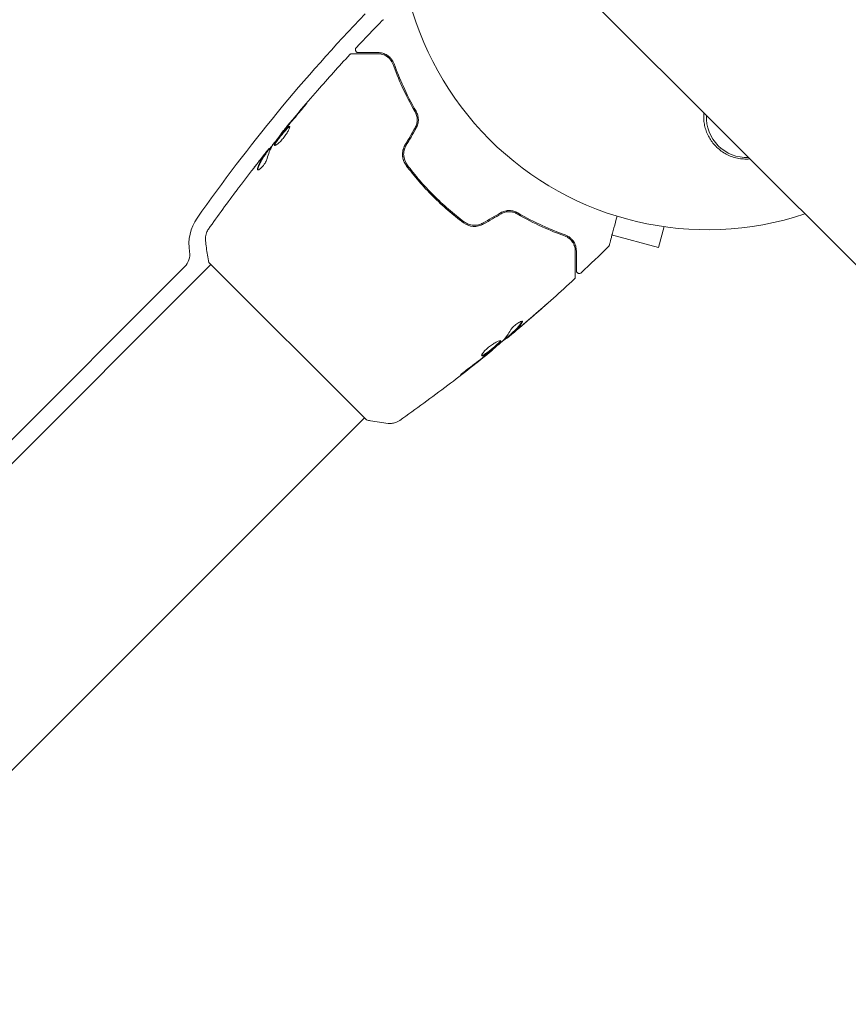
# Model space of a CAD drawing. Units: millimetres. Extents: x -3620 to 3893, y -4604 to 4289.
# Drawn here: x -120 to 25, y -1272 to -1099 of the extents above; entities that cross this region are included whole.
import ezdxf

# ---------------------------------------------------------------- set-up
doc = ezdxf.new("R2010")
doc.units = ezdxf.units.MM
doc.header["$LTSCALE"] = 20
doc.layers.add('2d', color=230, linetype='Continuous')

msp = doc.modelspace()

# ---------------------------------------------------------------- linework, layer by layer
at = {"layer": '2d', "lineweight": 0}
for p, q in [((-446.79, -669.36), (653.75, -1769.9)), ((-74.67, -1119.24), (-74.72, -1119.19)), ((-77.35, -1122.67), (-77.42, -1122.6)), ((-76.72, -1121.83), (-76.78, -1121.77)), ((-16.81, -1136.92), (-8.58, -1139.13)), ((-7.6, -1135.46), (-8.58, -1139.13)), ((-185.72, -1240.85), (-86.97, -1142.1)), ((-87.33, -1141.75), (-59.75, -1169.33)), ((-126.81, -1177.7), (-91.56, -1142.45)), ((-35.22, -1154.96), (-35.15, -1155.03)), ((-34.44, -1154.27), (-34.37, -1154.34)), ((-37.73, -1157.07), (-37.68, -1157.12)), ((-160.06, -1268.93), (-60.1, -1168.97))]:
    msp.add_line(p, q, dxfattribs=at)
for centre, radius, start, end in [((0, -1082), 54, 161.5656, 288.4344), ((158.7, -1307.93), 303, 136.1843, 144.9587), ((6.83, -1116.33), 7, 177.2331, 272.7669), ((-82.83, -1138.55), 8, 144.9587, 189.3265), ((-93.69, -1140.33), 3, 315, 9.3265)]:
    msp.add_arc(centre, radius, start, end, dxfattribs=at)
for centre, major_axis, ratio, start_param, end_param in [((-2553.3, -4185.99), (0.06, 4416.68), 0.93983, -0.945277, -0.635189), ((-2554.36, -4185.99), (0.06, 4366.68), 0.93983, -0.945277, -0.635189), ((-2553.85, -4185.99), (0.06, 4366.68), 0.93983, -0.945277, -0.635189), ((-2553.81, -4185.99), (0.06, 4366.68), 0.93983, -0.945277, -0.635189), ((-2553.3, -4185.99), (0.06, 4366.68), 0.93983, -0.945277, -0.635189), ((2880.25, 753.69), (3863.51, -0.04), 0.848771, -2.595522, -2.217773)]:
    msp.add_ellipse(centre, major_axis=major_axis, ratio=ratio, start_param=start_param, end_param=end_param, dxfattribs=at)
at = {"layer": '2d', "lineweight": 0, "extrusion": (0, 0, -1)}
for centre in [(2880.25, 754.49), (2880.25, 753.64), (2880.25, 752.85)]:
    msp.add_ellipse(centre, major_axis=(-3863.51, 0.04), ratio=0.848771, start_param=-0.923819, end_param=-0.546071, dxfattribs=at)
at = {"layer": '2d', "lineweight": 0}
for points in [[(-61.53, -1104.11), (-60.02, -1102.5), (-58.49, -1100.91), (-56.95, -1099.33)], [(-56.95, -1099.33), (-56.95, -1099.33), (-56.95, -1099.33), (-56.95, -1099.33)], [(-62.65, -1105.32), (-62.65, -1105.32), (-62.65, -1105.32), (-62.65, -1105.32)], [(-57.71, -1105.16), (-57.37, -1105.16), (-56.97, -1105.21), (-56.56, -1105.4)], [(-57.6, -1105.16), (-57.29, -1105.17), (-56.93, -1105.23), (-56.56, -1105.4)], [(-56.27, -1105.55), (-56.08, -1105.67), (-55.88, -1105.82), (-55.69, -1106.01)], [(-56.09, -1105.67), (-55.97, -1105.75), (-55.85, -1105.85), (-55.74, -1105.97)], [(-55.65, -1106.05), (-55.59, -1106.12), (-55.53, -1106.19), (-55.47, -1106.27)], [(-70.71, -1114.44), (-71.6, -1115.47), (-72.48, -1116.5), (-73.35, -1117.55)], [(-73.56, -1117.88), (-72.83, -1117), (-72.1, -1116.14), (-71.35, -1115.28)], [(-73.35, -1117.55), (-73.58, -1117.83), (-73.8, -1118.09), (-74.01, -1118.34)], [(-73.75, -1118.09), (-73.68, -1118.02), (-73.62, -1117.95), (-73.56, -1117.88)], [(-74.72, -1119.19), (-74.72, -1119.19), (-74.72, -1119.19), (-74.72, -1119.19)], [(-74.02, -1118.43), (-73.94, -1118.33), (-73.84, -1118.2), (-73.75, -1118.09)], [(-51.21, -1118.13), (-51.8, -1119.16), (-52.39, -1120.18), (-52.99, -1121.2)], [(-52.81, -1121.3), (-52.22, -1120.28), (-51.63, -1119.26), (-51.04, -1118.23)], [(-77.12, -1123.54), (-76.92, -1122.71), (-76.63, -1121.95), (-76.23, -1121.28)], [(-76.23, -1121.28), (-76.22, -1121.25), (-76.18, -1121.2), (-76.14, -1121.14)], [(-53.01, -1121.24), (-53.14, -1121.49), (-53.25, -1121.75), (-53.32, -1122.02)], [(-77.79, -1123.02), (-78.05, -1123.35), (-78.31, -1123.68), (-78.56, -1124.01)], [(-76.78, -1121.77), (-76.78, -1121.76), (-76.82, -1121.8), (-76.89, -1121.89)], [(-76.78, -1121.77), (-76.78, -1121.77), (-76.78, -1121.77), (-76.79, -1121.78)], [(-53.34, -1122.13), (-53.4, -1122.4), (-53.42, -1122.68), (-53.41, -1122.95)], [(-81.64, -1128.01), (-80.69, -1126.75), (-79.72, -1125.49), (-78.75, -1124.25)], [(-78.56, -1124.01), (-79, -1124.57), (-79.44, -1125.13), (-79.87, -1125.7)], [(-53.39, -1123.19), (-53.39, -1123.2), (-53.39, -1123.21), (-53.39, -1123.22)], [(-53.27, -1123.74), (-53.26, -1123.77), (-53.25, -1123.81), (-53.24, -1123.84)], [(-52.62, -1124.6), (-52.68, -1124.52), (-52.73, -1124.43), (-52.79, -1124.35)], [(-78.75, -1125.52), (-78.76, -1125.47), (-78.75, -1125.42), (-78.73, -1125.34)], [(-87.4, -1135.89), (-85.74, -1133.54), (-84.05, -1131.22), (-82.33, -1128.92)], [(-36.23, -1133.04), (-37.26, -1133.63), (-38.28, -1134.22), (-39.3, -1134.81)], [(-39.2, -1134.99), (-38.18, -1134.39), (-37.16, -1133.8), (-36.13, -1133.21)], [(-42.1, -1135.14), (-41.89, -1135.23), (-41.66, -1135.3), (-41.43, -1135.35)], [(-24.3, -1137.45), (-24.24, -1137.49), (-24.18, -1137.54), (-24.12, -1137.59)], [(-24.12, -1137.6), (-24.08, -1137.63), (-24.03, -1137.67), (-23.99, -1137.71)], [(-23.89, -1137.82), (-23.74, -1137.98), (-23.62, -1138.15), (-23.53, -1138.32)], [(-23.67, -1138.09), (-23.63, -1138.15), (-23.59, -1138.21), (-23.55, -1138.27)], [(-23.38, -1138.62), (-23.33, -1138.74), (-23.29, -1138.85), (-23.26, -1138.96)], [(-17.33, -1138.95), (-18.91, -1140.49), (-20.5, -1142.02), (-22.11, -1143.53)], [(-17.33, -1138.95), (-17.33, -1138.95), (-17.33, -1138.95), (-17.33, -1138.95)], [(-17.2, -1138.72), (-17.2, -1138.72), (-17.2, -1138.72), (-17.2, -1138.72)], [(-23.32, -1144.65), (-23.32, -1144.65), (-23.32, -1144.65), (-23.32, -1144.65)], [(-23.32, -1144.65), (-23.32, -1144.65), (-23.32, -1144.65), (-23.32, -1144.65)], [(-29.54, -1150.25), (-30.67, -1151.24), (-31.81, -1152.22), (-32.96, -1153.19)], [(-32.73, -1152.99), (-31.54, -1151.97), (-30.34, -1150.94), (-29.16, -1149.91)], [(-32.39, -1152.04), (-32.36, -1152.07), (-32.38, -1152.13), (-32.43, -1152.22)], [(-32.39, -1152.04), (-32.36, -1152.07), (-32.38, -1152.13), (-32.43, -1152.22)], [(-35.79, -1155.42), (-35.27, -1154.88), (-34.84, -1154.26), (-34.48, -1153.58)], [(-34.44, -1154.27), (-34.44, -1154.26), (-34.4, -1154.23), (-34.33, -1154.16)], [(-34.37, -1154.2), (-34.36, -1154.19), (-34.34, -1154.18), (-34.33, -1154.16)], [(-32.96, -1153.19), (-33.27, -1153.46), (-33.59, -1153.73), (-33.91, -1154)], [(-33.4, -1153.44), (-33.4, -1153.44), (-33.4, -1153.43), (-33.39, -1153.43)], [(-33.3, -1153.33), (-33.3, -1153.33), (-33.3, -1153.33), (-33.3, -1153.33)], [(-34.41, -1154.29), (-34.98, -1154.77), (-35.55, -1155.24), (-36.12, -1155.71)], [(-35.91, -1155.53), (-35.86, -1155.48), (-35.81, -1155.44), (-35.79, -1155.42)], [(-35.02, -1154.92), (-35.1, -1154.99), (-35.15, -1155.03), (-35.15, -1155.03)], [(-35.02, -1154.92), (-35.1, -1154.99), (-35.15, -1155.03), (-35.15, -1155.03)], [(-37.68, -1157.12), (-37.68, -1157.12), (-37.68, -1157.12), (-37.68, -1157.12)], [(-39.36, -1158.46), (-40.43, -1159.31), (-41.5, -1160.15), (-42.58, -1160.98)], [(-38.56, -1157.82), (-38.81, -1158.02), (-39.08, -1158.23), (-39.36, -1158.46)], [(-39.09, -1158.18), (-39.02, -1158.13), (-38.95, -1158.07), (-38.87, -1158.01)], [(-38.87, -1158.01), (-38.76, -1157.92), (-38.64, -1157.82), (-38.53, -1157.73)], [(-55.95, -1169.93), (-55.95, -1169.93), (-55.95, -1169.93), (-55.95, -1169.93)]]:
    msp.add_open_spline(points, degree=3, dxfattribs=at)
for points, knots in [([(-56.95, -1099.33), (-56.91, -1099.29), (-56.87, -1099.26), (-56.79, -1099.22), (-56.77, -1099.21), (-56.74, -1099.2), (-56.73, -1099.2), (-56.72, -1099.2), (-56.72, -1099.2), (-56.72, -1099.2), (-56.72, -1099.2), (-56.72, -1099.2), (-56.72, -1099.2), (-56.72, -1099.2)], [0, 0, 0, 0, 0.1620367, 0.1620367, 0.2425207, 0.2425207, 0.2628468, 0.2628468, 0.264752, 0.264752, 0.2657518, 0.2657518, 0.2662518, 0.2662518, 0.2662518, 0.2662518]), ([(-61.17, -1104.96), (-61.19, -1104.96), (-61.21, -1104.96), (-61.25, -1104.95), (-61.27, -1104.95), (-61.33, -1104.93), (-61.37, -1104.92), (-61.44, -1104.88), (-61.47, -1104.85), (-61.54, -1104.8), (-61.56, -1104.76), (-61.61, -1104.69), (-61.63, -1104.65), (-61.65, -1104.58), (-61.66, -1104.53), (-61.67, -1104.45), (-61.67, -1104.41), (-61.65, -1104.32), (-61.64, -1104.28), (-61.6, -1104.2), (-61.57, -1104.15), (-61.53, -1104.11)], [0, 0, 0, 0, 0.059741, 0.059741, 0.118636, 0.118636, 0.2446, 0.2446, 0.370565, 0.370565, 0.496529, 0.496529, 0.622493, 0.622493, 0.748457, 0.748457, 0.874421, 0.874421, 1.000385, 1.000385, 1.158548, 1.158548, 1.158548, 1.158548]), ([(-74.72, -1119.19), (-72.63, -1116.63), (-70.49, -1114.1), (-66.45, -1109.48), (-64.57, -1107.39), (-62.65, -1105.32)], [0, 0, 0, 0, 10.001335, 10.001335, 18.519664, 18.519664, 18.519664, 18.519664]), ([(-62.65, -1105.32), (-62.61, -1105.28), (-62.57, -1105.24), (-62.48, -1105.19), (-62.42, -1105.17), (-62.34, -1105.16), (-62.31, -1105.16), (-62.28, -1105.16)], [0, 0, 0, 0, 0.1620246, 0.1620246, 0.3245698, 0.3245698, 0.4103895, 0.4103895, 0.4103895, 0.4103895]), ([(-62.28, -1105.16), (-62.28, -1105.16), (-62.28, -1105.16), (-62.26, -1105.16), (-62.25, -1105.16), (-62.23, -1105.16), (-62.22, -1105.16), (-62.21, -1105.16), (-62.21, -1105.16), (-62.19, -1105.16), (-62.15, -1105.16), (-61.99, -1105.16), (-61.81, -1105.16), (-61.43, -1105.16), (-61.29, -1105.16), (-60.97, -1105.16), (-60.79, -1105.16), (-59.85, -1105.16), (-58.87, -1105.16), (-57.71, -1105.16)], [0.02464336, 0.02464336, 0.02464336, 0.02464336, 0.03015026, 0.03015026, 0.03316528, 0.03316528, 0.03391904, 0.03391904, 0.0346728, 0.0346728, 0.03618031, 0.03618031, 0.03919533, 0.03919533, 0.04070285, 0.04070285, 0.04221036, 0.04221036, 0.04824041, 0.04824041, 0.04824041, 0.04824041]), ([(-57.71, -1104.96), (-58.19, -1104.96), (-58.63, -1104.96), (-59.22, -1104.96), (-59.4, -1104.96), (-59.75, -1104.96), (-59.91, -1104.96), (-60.63, -1104.96), (-60.99, -1104.96), (-61.09, -1104.96), (-61.09, -1104.96), (-61.1, -1104.96), (-61.1, -1104.96), (-61.12, -1104.96), (-61.12, -1104.96), (-61.14, -1104.96), (-61.15, -1104.96), (-61.16, -1104.96), (-61.17, -1104.96), (-61.17, -1104.96)], [0, 0, 0, 0, 0.00280724, 0.00280724, 0.00421086, 0.00421086, 0.00561448, 0.00561448, 0.01122897, 0.01122897, 0.01193078, 0.01193078, 0.01263259, 0.01263259, 0.01403621, 0.01403621, 0.01684345, 0.01684345, 0.02211228, 0.02211228, 0.02211228, 0.02211228]), ([(-54.88, -1106.95), (-55.01, -1106.57), (-55.2, -1106.27), (-55.52, -1105.9), (-55.63, -1105.78), (-55.86, -1105.58), (-55.99, -1105.49), (-56.36, -1105.26), (-56.62, -1105.15), (-57.15, -1105), (-57.42, -1104.96), (-57.71, -1104.96)], [0, 0, 0, 0, 0.001851544, 0.001851544, 0.002777316, 0.002777316, 0.003703088, 0.003703088, 0.005554632, 0.005554632, 0.007406175, 0.007406175, 0.007406175, 0.007406175]), ([(-57.71, -1105.16), (-57.42, -1105.16), (-57.14, -1105.2), (-56.62, -1105.36), (-56.38, -1105.48), (-56.03, -1105.71), (-55.92, -1105.79), (-55.71, -1105.99), (-55.61, -1106.09), (-55.34, -1106.44), (-55.18, -1106.7), (-55.07, -1107.02)], [0, 0, 0, 0, 0.001345717, 0.001345717, 0.002691433, 0.002691433, 0.003364292, 0.003364292, 0.00403715, 0.00403715, 0.005382867, 0.005382867, 0.005382867, 0.005382867]), ([(-54.88, -1106.95), (-55.01, -1106.57), (-55.2, -1106.27), (-55.52, -1105.9), (-55.63, -1105.78), (-55.86, -1105.58), (-55.99, -1105.49), (-56.26, -1105.32), (-56.41, -1105.25), (-56.56, -1105.18)], [0, 0, 0, 0, 0.001851544, 0.001851544, 0.002777316, 0.002777316, 0.003703088, 0.003703088, 0.004807178, 0.004807178, 0.004807178, 0.004807178]), ([(-55.07, -1107.02), (-54.63, -1108.26), (-54.1, -1109.58), (-52.84, -1112.36), (-52.1, -1113.82), (-51.22, -1115.33)], [0, 0, 0, 0, 0.00577336, 0.00577336, 0.01154671, 0.01154671, 0.01154671, 0.01154671]), ([(-51.05, -1115.23), (-51.91, -1113.74), (-52.64, -1112.31), (-53.9, -1109.54), (-54.43, -1108.21), (-54.88, -1106.95)], [0, 0, 0, 0, 0.00561537, 0.00561537, 0.01123074, 0.01123074, 0.01123074, 0.01123074]), ([(-71.35, -1115.28), (-71.24, -1115.15), (-71.13, -1115.01), (-70.95, -1114.81), (-70.9, -1114.74), (-70.79, -1114.6), (-70.73, -1114.54), (-70.57, -1114.35), (-70.48, -1114.23), (-70.32, -1114.03), (-70.25, -1113.95), (-70.17, -1113.84), (-70.15, -1113.81), (-70.15, -1113.81), (-70.16, -1113.82), (-70.18, -1113.84), (-70.2, -1113.86), (-70.32, -1113.99), (-70.5, -1114.19), (-70.71, -1114.44)], [0, 0, 0, 0, 0.000535625, 0.000535625, 0.000803438, 0.000803438, 0.001071251, 0.001071251, 0.001606876, 0.001606876, 0.002142502, 0.002142502, 0.002678127, 0.002678127, 0.00294594, 0.00294594, 0.003213752, 0.003213752, 0.004285003, 0.004285003, 0.004285003, 0.004285003]), ([(-70.16, -1113.82), (-70.16, -1113.82), (-70.17, -1113.82), (-70.18, -1113.84), (-70.2, -1113.86), (-70.32, -1113.99), (-70.5, -1114.19), (-70.71, -1114.44)], [0.002839912, 0.002839912, 0.002839912, 0.002839912, 0.00294594, 0.00294594, 0.003213752, 0.003213752, 0.004285003, 0.004285003, 0.004285003, 0.004285003]), ([(-51.21, -1118.13), (-51.09, -1117.92), (-50.99, -1117.69), (-50.87, -1117.2), (-50.84, -1116.95), (-50.84, -1116.44), (-50.88, -1116.2), (-51.01, -1115.74), (-51.1, -1115.52), (-51.22, -1115.33)], [0, 0, 0, 0, 0.000754737, 0.000754737, 0.001509473, 0.001509473, 0.00226421, 0.00226421, 0.003018947, 0.003018947, 0.003018947, 0.003018947]), ([(-51.22, -1115.33), (-51.1, -1115.53), (-51.01, -1115.75), (-50.91, -1116.1), (-50.89, -1116.21), (-50.85, -1116.45), (-50.84, -1116.58), (-50.84, -1116.95), (-50.87, -1117.19), (-50.99, -1117.68), (-51.09, -1117.91), (-51.21, -1118.13)], [0, 0, 0, 0, 0.000760497, 0.000760497, 0.001140745, 0.001140745, 0.001520994, 0.001520994, 0.002281491, 0.002281491, 0.003041988, 0.003041988, 0.003041988, 0.003041988]), ([(-51.04, -1118.23), (-50.9, -1117.99), (-50.8, -1117.73), (-50.7, -1117.34), (-50.67, -1117.2), (-50.64, -1116.93), (-50.64, -1116.8), (-50.64, -1116.54), (-50.65, -1116.41), (-50.69, -1116.15), (-50.72, -1116.02), (-50.83, -1115.66), (-50.92, -1115.43), (-51.05, -1115.23)], [0, 0, 0, 0, 0.000837423, 0.000837423, 0.001256134, 0.001256134, 0.001674846, 0.001674846, 0.002093557, 0.002093557, 0.002512269, 0.002512269, 0.003349692, 0.003349692, 0.003349692, 0.003349692]), ([(7.44, -1123.59), (7.24, -1123.61), (7.03, -1123.62), (6.83, -1123.62), (6.47, -1123.62), (6.12, -1123.6), (5.43, -1123.5), (5.08, -1123.43), (4.07, -1123.14), (3.44, -1122.86), (2.27, -1122.13), (1.75, -1121.7), (1.07, -1120.95), (0.86, -1120.69), (0.48, -1120.15), (0.32, -1119.87), (0.02, -1119.28), (-0.12, -1118.98), (-0.34, -1118.36), (-0.43, -1118.05), (-0.56, -1117.42), (-0.61, -1117.1), (-0.66, -1116.45), (-0.67, -1116.12), (-0.65, -1115.7), (-0.64, -1115.61), (-0.64, -1115.52)], [0.01923546, 0.01923546, 0.01923546, 0.01923546, 0.01984361, 0.01984361, 0.01984361, 0.02090357, 0.02090357, 0.02196353, 0.02196353, 0.02408345, 0.02408345, 0.02620337, 0.02620337, 0.02726333, 0.02726333, 0.02832329, 0.02832329, 0.02938325, 0.02938325, 0.03044321, 0.03044321, 0.03150317, 0.03150317, 0.03256313, 0.03256313, 0.03286311, 0.03286311, 0.03286311, 0.03286311]), ([(-73.2, -1117.9), (-73.21, -1117.89), (-73.23, -1117.89), (-73.29, -1117.9), (-73.33, -1117.92), (-73.46, -1118.01), (-73.58, -1118.12), (-73.79, -1118.32), (-73.86, -1118.4), (-74.02, -1118.57), (-74.1, -1118.67), (-74.27, -1118.86), (-74.35, -1118.96), (-74.53, -1119.17), (-74.62, -1119.28), (-74.79, -1119.49), (-74.88, -1119.6), (-75.04, -1119.81), (-75.12, -1119.92), (-75.28, -1120.13), (-75.35, -1120.22), (-75.48, -1120.41), (-75.54, -1120.5), (-75.7, -1120.75), (-75.78, -1120.89), (-75.86, -1121.11), (-75.86, -1121.18), (-75.83, -1121.21)], [0.006652238, 0.006652238, 0.006652238, 0.006652238, 0.007065568, 0.007065568, 0.007478898, 0.007478898, 0.008305558, 0.008305558, 0.008718887, 0.008718887, 0.009132217, 0.009132217, 0.009545547, 0.009545547, 0.009958877, 0.009958877, 0.010372206, 0.010372206, 0.010785536, 0.010785536, 0.011198866, 0.011198866, 0.011612196, 0.011612196, 0.012438855, 0.012438855, 0.013265515, 0.013265515, 0.013265515, 0.013265515]), ([(-75.83, -1121.21), (-75.82, -1121.23), (-75.79, -1121.23), (-75.72, -1121.23), (-75.68, -1121.21), (-75.58, -1121.16), (-75.52, -1121.13), (-75.39, -1121.04), (-75.32, -1120.99), (-75.16, -1120.87), (-75.08, -1120.79), (-74.91, -1120.63), (-74.82, -1120.55), (-74.65, -1120.36), (-74.56, -1120.26), (-74.38, -1120.05), (-74.29, -1119.95), (-74.12, -1119.73), (-74.03, -1119.61), (-73.88, -1119.39), (-73.8, -1119.28), (-73.59, -1118.96), (-73.48, -1118.75), (-73.34, -1118.48), (-73.3, -1118.4), (-73.24, -1118.25), (-73.22, -1118.18), (-73.18, -1118.07), (-73.18, -1118.02), (-73.17, -1117.95), (-73.18, -1117.92), (-73.2, -1117.9)], [0, 0, 0, 0, 0.000415765, 0.000415765, 0.00083153, 0.00083153, 0.001247295, 0.001247295, 0.00166306, 0.00166306, 0.002078825, 0.002078825, 0.002494589, 0.002494589, 0.002910354, 0.002910354, 0.003326119, 0.003326119, 0.003741884, 0.003741884, 0.004157649, 0.004157649, 0.004989179, 0.004989179, 0.005404944, 0.005404944, 0.005820709, 0.005820709, 0.006236474, 0.006236474, 0.006652238, 0.006652238, 0.006652238, 0.006652238]), ([(-75.78, -1121.23), (-75.78, -1121.22), (-75.78, -1121.21), (-75.78, -1121.17), (-75.77, -1121.13), (-75.73, -1121.02), (-75.7, -1120.96), (-75.62, -1120.82), (-75.58, -1120.74), (-75.47, -1120.58), (-75.41, -1120.49), (-75.28, -1120.3), (-75.21, -1120.2), (-74.98, -1119.89), (-74.81, -1119.67), (-74.55, -1119.35), (-74.46, -1119.24), (-74.28, -1119.03), (-74.2, -1118.93), (-74.03, -1118.74), (-73.95, -1118.65), (-73.79, -1118.48), (-73.72, -1118.4), (-73.51, -1118.19), (-73.39, -1118.08), (-73.26, -1117.99), (-73.22, -1117.97), (-73.19, -1117.96), (-73.18, -1117.96), (-73.18, -1117.96)], [0.00030701, 0.00030701, 0.00030701, 0.00030701, 0.000413434, 0.000413434, 0.000826868, 0.000826868, 0.001240303, 0.001240303, 0.001653737, 0.001653737, 0.002067171, 0.002067171, 0.002480605, 0.002480605, 0.003307474, 0.003307474, 0.003720908, 0.003720908, 0.004134342, 0.004134342, 0.004547777, 0.004547777, 0.004961211, 0.004961211, 0.005788079, 0.005788079, 0.006201514, 0.006201514, 0.006283371, 0.006283371, 0.006283371, 0.006283371]), ([(-73.35, -1118.05), (-73.33, -1118.04), (-73.32, -1118.03), (-73.26, -1117.99), (-73.22, -1117.97), (-73.19, -1117.96), (-73.18, -1117.96), (-73.18, -1117.96)], [0.0056577166, 0.0056577166, 0.0056577166, 0.0056577166, 0.0057880793, 0.0057880793, 0.0062015135, 0.0062015135, 0.0062833712, 0.0062833712, 0.0062833712, 0.0062833712]), ([(-76.14, -1121.14), (-75.8, -1120.68), (-75.45, -1120.23), (-74.74, -1119.32), (-74.38, -1118.88), (-74.02, -1118.43)], [0, 0, 0, 0, 0.001910154, 0.001910154, 0.003820307, 0.003820307, 0.003820307, 0.003820307]), ([(-74.01, -1118.34), (-74.12, -1118.47), (-74.22, -1118.59), (-74.39, -1118.8), (-74.47, -1118.89), (-74.59, -1119.04), (-74.64, -1119.1), (-74.7, -1119.17), (-74.72, -1119.19), (-74.72, -1119.19)], [0, 0, 0, 0, 0.000630096, 0.000630096, 0.001260193, 0.001260193, 0.001890289, 0.001890289, 0.002520386, 0.002520386, 0.002520386, 0.002520386]), ([(-77.37, -1122.65), (-76.97, -1122.14), (-76.57, -1121.64), (-76.03, -1120.97), (-75.89, -1120.8), (-75.75, -1120.63)], [8.06827, 8.06827, 8.06827, 8.06827, 10.001335, 10.001335, 10.671994, 10.671994, 10.671994, 10.671994]), ([(-52.99, -1121.2), (-53.15, -1121.48), (-53.26, -1121.78), (-53.4, -1122.39), (-53.43, -1122.71), (-53.4, -1123.18), (-53.37, -1123.33), (-53.31, -1123.63), (-53.27, -1123.78), (-53.11, -1124.21), (-52.96, -1124.47), (-52.78, -1124.72)], [0, 0, 0, 0, 0.000962618, 0.000962618, 0.001925236, 0.001925236, 0.002406545, 0.002406545, 0.002887854, 0.002887854, 0.003850472, 0.003850472, 0.003850472, 0.003850472]), ([(-52.62, -1124.6), (-52.96, -1124.13), (-53.17, -1123.57), (-53.23, -1122.7), (-53.2, -1122.41), (-53.07, -1121.83), (-52.96, -1121.56), (-52.81, -1121.3)], [0, 0, 0, 0, 0.001770151, 0.001770151, 0.002655226, 0.002655226, 0.003540301, 0.003540301, 0.003540301, 0.003540301]), ([(-77.5, -1122.73), (-77.64, -1122.91), (-77.78, -1123.1), (-78.03, -1123.49), (-78.15, -1123.69), (-78.48, -1124.33), (-78.66, -1124.78), (-78.8, -1125.27)], [0, 0, 0, 0, 0.001485171, 0.001485171, 0.002970341, 0.002970341, 0.005940682, 0.005940682, 0.005940682, 0.005940682]), ([(-78.75, -1124.25), (-78.54, -1123.98), (-78.34, -1123.73), (-77.96, -1123.26), (-77.79, -1123.05), (-77.65, -1122.87)], [0, 0, 0, 0, 0.001015532, 0.001015532, 0.002031065, 0.002031065, 0.002031065, 0.002031065]), ([(-78.73, -1125.34), (-78.59, -1124.85), (-78.41, -1124.4), (-78.08, -1123.76), (-77.96, -1123.56), (-77.71, -1123.17), (-77.57, -1122.99), (-77.43, -1122.8)], [0, 0, 0, 0, 0.002970524, 0.002970524, 0.004455786, 0.004455786, 0.005941048, 0.005941048, 0.005941048, 0.005941048]), ([(-76.89, -1121.89), (-76.91, -1121.92), (-76.95, -1121.97), (-77.06, -1122.11), (-77.13, -1122.19), (-77.38, -1122.5), (-77.58, -1122.75), (-77.79, -1123.02)], [0, 0, 0, 0, 0.000502775, 0.000502775, 0.001005549, 0.001005549, 0.002011098, 0.002011098, 0.002011098, 0.002011098]), ([(-77.65, -1122.87), (-77.59, -1122.79), (-77.54, -1122.74), (-77.46, -1122.65), (-77.44, -1122.62), (-77.4, -1122.58), (-77.43, -1122.62), (-77.5, -1122.73)], [0, 0, 0, 0, 0.000405419, 0.000405419, 0.000810838, 0.000810838, 0.001621676, 0.001621676, 0.001621676, 0.001621676]), ([(-77.43, -1122.8), (-77.39, -1122.75), (-77.37, -1122.71), (-77.35, -1122.68), (-77.34, -1122.67), (-77.35, -1122.67)], [0, 0, 0, 0, 0.0004054221, 0.0004054221, 0.0006379335, 0.0006379335, 0.0006379335, 0.0006379335]), ([(-78.8, -1125.49), (-78.77, -1125.52), (-78.73, -1125.53), (-78.62, -1125.5), (-78.55, -1125.47), (-78.39, -1125.36), (-78.3, -1125.29), (-78.11, -1125.11), (-78.01, -1125.01), (-77.82, -1124.79), (-77.72, -1124.66), (-77.54, -1124.41), (-77.46, -1124.29), (-77.32, -1124.04), (-77.26, -1123.93), (-77.17, -1123.72), (-77.14, -1123.62), (-77.12, -1123.54)], [0.000672322, 0.000672322, 0.000672322, 0.000672322, 0.001130161, 0.001130161, 0.001588, 0.001588, 0.002045839, 0.002045839, 0.002503678, 0.002503678, 0.002961518, 0.002961518, 0.003419357, 0.003419357, 0.003877196, 0.003877196, 0.004335035, 0.004335035, 0.004335035, 0.004335035]), ([(-78.73, -1125.34), (-78.59, -1124.85), (-78.41, -1124.4), (-78.09, -1123.78), (-77.98, -1123.59), (-77.86, -1123.41)], [0, 0, 0, 0, 0.002970524, 0.002970524, 0.004353891, 0.004353891, 0.004353891, 0.004353891]), ([(-52.78, -1124.72), (-52.08, -1125.65), (-51.34, -1126.57), (-50.17, -1127.93), (-49.77, -1128.37), (-48.95, -1129.26), (-48.53, -1129.69), (-47.24, -1130.98), (-46.37, -1131.79), (-44.57, -1133.34), (-43.65, -1134.08), (-42.72, -1134.78)], [0, 0, 0, 0, 0.0036116, 0.0036116, 0.0054174, 0.0054174, 0.0072232, 0.0072232, 0.01083479, 0.01083479, 0.01444639, 0.01444639, 0.01444639, 0.01444639]), ([(-42.6, -1134.62), (-43.53, -1133.92), (-44.45, -1133.18), (-45.8, -1132.02), (-46.24, -1131.62), (-47.12, -1130.8), (-47.56, -1130.38), (-48.83, -1129.11), (-49.64, -1128.23), (-51.19, -1126.45), (-51.92, -1125.53), (-52.62, -1124.6)], [0, 0, 0, 0, 0.0035954, 0.0035954, 0.00539309, 0.00539309, 0.00719079, 0.00719079, 0.01078619, 0.01078619, 0.01438158, 0.01438158, 0.01438158, 0.01438158]), ([(-78.8, -1125.27), (-78.82, -1125.32), (-78.83, -1125.37), (-78.82, -1125.45), (-78.81, -1125.48), (-78.8, -1125.49)], [0, 0, 0, 0, 0.0003361609, 0.0003361609, 0.0006723218, 0.0006723218, 0.0006723218, 0.0006723218]), ([(-82.33, -1128.92), (-82.31, -1128.89), (-82.28, -1128.85), (-82.21, -1128.76), (-82.17, -1128.71), (-82.08, -1128.59), (-82.03, -1128.52), (-81.87, -1128.31), (-81.76, -1128.16), (-81.64, -1128.01)], [0.003802953, 0.003802953, 0.003802953, 0.003802953, 0.004028258, 0.004028258, 0.004321052, 0.004321052, 0.004613847, 0.004613847, 0.005199436, 0.005199436, 0.005199436, 0.005199436]), ([(-33.23, -1133.05), (-33.43, -1132.92), (-33.66, -1132.82), (-34.03, -1132.72), (-34.15, -1132.69), (-34.41, -1132.65), (-34.54, -1132.64), (-34.8, -1132.64), (-34.94, -1132.64), (-35.2, -1132.67), (-35.34, -1132.7), (-35.74, -1132.8), (-35.99, -1132.9), (-36.23, -1133.04)], [0, 0, 0, 0, 0.000832155, 0.000832155, 0.001248232, 0.001248232, 0.001664309, 0.001664309, 0.002080386, 0.002080386, 0.002496464, 0.002496464, 0.003328618, 0.003328618, 0.003328618, 0.003328618]), ([(-36.13, -1133.21), (-35.92, -1133.09), (-35.69, -1132.99), (-35.2, -1132.87), (-34.95, -1132.84), (-34.56, -1132.84), (-34.43, -1132.85), (-34.3, -1132.87)], [0, 0, 0, 0, 0.000754737, 0.000754737, 0.001509473, 0.001509473, 0.001915042, 0.001915042, 0.001915042, 0.001915042]), ([(-36.13, -1133.21), (-35.91, -1133.09), (-35.68, -1132.99), (-35.31, -1132.9), (-35.19, -1132.87), (-34.94, -1132.84), (-34.82, -1132.84), (-34.57, -1132.84), (-34.45, -1132.85), (-34.21, -1132.89), (-34.09, -1132.91), (-33.75, -1133.01), (-33.53, -1133.1), (-33.33, -1133.22)], [0, 0, 0, 0, 0.000765347, 0.000765347, 0.00114802, 0.00114802, 0.001530694, 0.001530694, 0.001913367, 0.001913367, 0.00229604, 0.00229604, 0.003061387, 0.003061387, 0.003061387, 0.003061387]), ([(-34.11, -1132.7), (-34.17, -1132.69), (-34.22, -1132.68), (-34.41, -1132.65), (-34.54, -1132.64), (-34.8, -1132.64), (-34.94, -1132.64), (-35.14, -1132.67), (-35.21, -1132.68), (-35.28, -1132.69)], [0.001065069, 0.001065069, 0.001065069, 0.001065069, 0.001248232, 0.001248232, 0.001664309, 0.001664309, 0.002080386, 0.002080386, 0.002299961, 0.002299961, 0.002299961, 0.002299961]), ([(-33.33, -1133.22), (-31.82, -1134.1), (-30.36, -1134.84), (-27.58, -1136.1), (-26.26, -1136.63), (-25.02, -1137.07)], [0, 0, 0, 0, 0.00577336, 0.00577336, 0.01154671, 0.01154671, 0.01154671, 0.01154671]), ([(-24.95, -1136.88), (-26.21, -1136.43), (-27.54, -1135.9), (-30.31, -1134.64), (-31.74, -1133.91), (-33.23, -1133.05)], [0, 0, 0, 0, 0.00561537, 0.00561537, 0.01123074, 0.01123074, 0.01123074, 0.01123074]), ([(-42.72, -1134.78), (-42.23, -1135.14), (-41.64, -1135.37), (-40.71, -1135.43), (-40.39, -1135.4), (-39.77, -1135.26), (-39.48, -1135.15), (-39.2, -1134.99)], [0, 0, 0, 0, 0.001914168, 0.001914168, 0.002871252, 0.002871252, 0.003828336, 0.003828336, 0.003828336, 0.003828336]), ([(-39.3, -1134.81), (-39.56, -1134.96), (-39.84, -1135.07), (-40.26, -1135.17), (-40.41, -1135.19), (-40.7, -1135.22), (-40.85, -1135.22), (-41.14, -1135.2), (-41.28, -1135.18), (-41.56, -1135.12), (-41.71, -1135.08), (-42.11, -1134.93), (-42.36, -1134.79), (-42.6, -1134.62)], [0, 0, 0, 0, 0.000889055, 0.000889055, 0.001333583, 0.001333583, 0.00177811, 0.00177811, 0.002222638, 0.002222638, 0.002667165, 0.002667165, 0.00355622, 0.00355622, 0.00355622, 0.00355622]), ([(-15.83, -1133.63), (-16.03, -1134.36), (-16.21, -1135.04), (-16.46, -1135.99), (-16.54, -1136.29), (-16.7, -1136.86), (-16.77, -1137.12), (-16.95, -1137.81), (-17.05, -1138.17), (-17.14, -1138.51), (-17.16, -1138.59), (-17.18, -1138.65), (-17.18, -1138.66), (-17.18, -1138.67), (-17.18, -1138.67), (-17.19, -1138.69), (-17.19, -1138.7), (-17.19, -1138.72), (-17.2, -1138.72), (-17.2, -1138.72)], [0.00375738, 0.00375738, 0.00375738, 0.00375738, 0.00724257, 0.00724257, 0.00905321, 0.00905321, 0.01086385, 0.01086385, 0.01448514, 0.01448514, 0.01629578, 0.01629578, 0.0172011, 0.0172011, 0.01810642, 0.01810642, 0.02172771, 0.02172771, 0.02826335, 0.02826335, 0.02826335, 0.02826335]), ([(-87.93, -1137.95), (-87.96, -1137.63), (-87.94, -1137.29), (-87.84, -1136.83), (-87.8, -1136.67), (-87.69, -1136.41), (-87.64, -1136.3), (-87.52, -1136.08), (-87.46, -1135.98), (-87.4, -1135.89)], [0, 0, 0, 0, 0.971802, 0.971802, 1.448447, 1.448447, 1.834818, 1.834818, 2.252163, 2.252163, 2.252163, 2.252163]), ([(-22.96, -1139.71), (-22.96, -1139.42), (-23, -1139.15), (-23.15, -1138.61), (-23.26, -1138.36), (-23.49, -1137.99), (-23.58, -1137.87), (-23.78, -1137.63), (-23.9, -1137.52), (-24.27, -1137.2), (-24.57, -1137.01), (-24.95, -1136.88)], [0, 0, 0, 0, 0.001864837, 0.001864837, 0.003729674, 0.003729674, 0.004662092, 0.004662092, 0.00559451, 0.00559451, 0.007459347, 0.007459347, 0.007459347, 0.007459347]), ([(-87.33, -1141.75), (-87.51, -1140.88), (-87.66, -1140.01), (-87.83, -1138.74), (-87.88, -1138.34), (-87.93, -1137.95)], [0, 0, 0, 0, 2.660887, 2.660887, 3.904745, 3.904745, 3.904745, 3.904745]), ([(-25.02, -1137.07), (-24.7, -1137.18), (-24.43, -1137.34), (-23.97, -1137.71), (-23.79, -1137.92), (-23.55, -1138.26), (-23.49, -1138.38), (-23.37, -1138.63), (-23.32, -1138.75), (-23.2, -1139.14), (-23.16, -1139.42), (-23.16, -1139.71)], [0, 0, 0, 0, 0.001348017, 0.001348017, 0.002696033, 0.002696033, 0.003370042, 0.003370042, 0.00404405, 0.00404405, 0.005392066, 0.005392066, 0.005392066, 0.005392066]), ([(-23.16, -1139.71), (-23.16, -1140.88), (-23.16, -1141.86), (-23.16, -1142.8), (-23.16, -1142.98), (-23.16, -1143.3), (-23.16, -1143.44), (-23.16, -1143.82), (-23.16, -1144), (-23.16, -1144.16), (-23.16, -1144.19), (-23.16, -1144.22), (-23.16, -1144.22), (-23.16, -1144.25), (-23.16, -1144.26), (-23.16, -1144.28), (-23.16, -1144.28), (-23.16, -1144.28)], [0, 0, 0, 0, 0.00604989, 0.00604989, 0.00756236, 0.00756236, 0.00907483, 0.00907483, 0.01209978, 0.01209978, 0.01361225, 0.01361225, 0.01512472, 0.01512472, 0.01814967, 0.01814967, 0.02364717, 0.02364717, 0.02364717, 0.02364717]), ([(-22.96, -1143.17), (-22.96, -1143.17), (-22.96, -1143.16), (-22.96, -1143.15), (-22.96, -1143.14), (-22.96, -1143.12), (-22.96, -1143.12), (-22.96, -1143.11), (-22.96, -1143.1), (-22.96, -1143.09), (-22.96, -1143.09), (-22.96, -1143.04), (-22.96, -1142.93), (-22.96, -1142.67), (-22.96, -1142.57), (-22.96, -1142.34), (-22.96, -1142.2), (-22.96, -1141.48), (-22.96, -1140.68), (-22.96, -1139.71)], [0.02275047, 0.02275047, 0.02275047, 0.02275047, 0.02787328, 0.02787328, 0.0306606, 0.0306606, 0.03205427, 0.03205427, 0.0327511, 0.0327511, 0.03344793, 0.03344793, 0.03623526, 0.03623526, 0.03762892, 0.03762892, 0.03902259, 0.03902259, 0.04459724, 0.04459724, 0.04459724, 0.04459724]), ([(-17.2, -1138.72), (-17.2, -1138.72), (-17.2, -1138.72), (-17.2, -1138.72), (-17.2, -1138.72), (-17.2, -1138.73), (-17.2, -1138.73), (-17.2, -1138.73), (-17.2, -1138.73), (-17.2, -1138.75), (-17.21, -1138.76), (-17.22, -1138.78), (-17.22, -1138.8), (-17.26, -1138.87), (-17.29, -1138.91), (-17.33, -1138.95)], [0, 0, 0, 0, 0.0004883, 0.0004883, 0.0024414, 0.0024414, 0.0063477, 0.0063477, 0.0141604, 0.0141604, 0.0454251, 0.0454251, 0.1080431, 0.1080431, 0.2662065, 0.2662065, 0.2662065, 0.2662065]), ([(-22.11, -1143.53), (-22.15, -1143.57), (-22.2, -1143.6), (-22.3, -1143.64), (-22.35, -1143.66), (-22.46, -1143.67), (-22.52, -1143.67), (-22.62, -1143.64), (-22.67, -1143.62), (-22.76, -1143.56), (-22.81, -1143.53), (-22.88, -1143.44), (-22.9, -1143.4), (-22.94, -1143.3), (-22.95, -1143.24), (-22.96, -1143.18), (-22.96, -1143.17), (-22.96, -1143.17)], [0, 0, 0, 0, 0.16195, 0.16195, 0.324498, 0.324498, 0.487024, 0.487024, 0.649551, 0.649551, 0.812077, 0.812077, 0.974604, 0.974604, 1.137131, 1.137131, 1.15657, 1.15657, 1.15657, 1.15657]), ([(-23.32, -1144.65), (-25.75, -1146.9), (-28.21, -1149.11), (-31.89, -1152.29), (-33.07, -1153.3), (-34.26, -1154.3)], [0, 0, 0, 0, 10.001335, 10.001335, 14.690563, 14.690563, 14.690563, 14.690563]), ([(-23.16, -1144.28), (-23.16, -1144.31), (-23.16, -1144.33), (-23.16, -1144.37), (-23.17, -1144.39), (-23.18, -1144.45), (-23.2, -1144.49), (-23.24, -1144.57), (-23.28, -1144.62), (-23.32, -1144.65)], [0, 0, 0, 0, 0.063877, 0.063877, 0.1267226, 0.1267226, 0.2526866, 0.2526866, 0.41085, 0.41085, 0.41085, 0.41085]), ([(-28.11, -1148.98), (-28.1, -1148.98), (-28.11, -1148.99), (-28.15, -1149.03), (-28.18, -1149.05), (-28.29, -1149.15), (-28.4, -1149.25), (-28.6, -1149.43), (-28.68, -1149.5), (-28.84, -1149.63), (-28.92, -1149.71), (-29.09, -1149.86), (-29.18, -1149.94), (-29.36, -1150.09), (-29.45, -1150.17), (-29.54, -1150.25)], [0.002335629, 0.002335629, 0.002335629, 0.002335629, 0.002691247, 0.002691247, 0.003046864, 0.003046864, 0.003758098, 0.003758098, 0.004113716, 0.004113716, 0.004469333, 0.004469333, 0.00482495, 0.00482495, 0.005180567, 0.005180567, 0.005180567, 0.005180567]), ([(-29.16, -1149.91), (-29.01, -1149.78), (-28.88, -1149.66), (-28.62, -1149.43), (-28.5, -1149.33), (-28.31, -1149.16), (-28.23, -1149.1), (-28.16, -1149.03), (-28.14, -1149.01), (-28.11, -1148.99), (-28.11, -1148.98), (-28.11, -1148.98)], [0, 0, 0, 0, 0.000583907, 0.000583907, 0.001167815, 0.001167815, 0.001751722, 0.001751722, 0.002043676, 0.002043676, 0.002335629, 0.002335629, 0.002335629, 0.002335629]), ([(-34.48, -1153.58), (-34.45, -1153.51), (-34.39, -1153.43), (-34.25, -1153.26), (-34.17, -1153.16), (-33.97, -1152.96), (-33.86, -1152.86), (-33.62, -1152.66), (-33.5, -1152.57), (-33.14, -1152.31), (-32.91, -1152.18), (-32.55, -1152.02), (-32.43, -1152), (-32.39, -1152.04)], [0, 0, 0, 0, 0.000456133, 0.000456133, 0.000912267, 0.000912267, 0.0013684, 0.0013684, 0.001824534, 0.001824534, 0.0027368, 0.0027368, 0.003649067, 0.003649067, 0.003649067, 0.003649067]), ([(-34.33, -1154.16), (-34.16, -1154.01), (-33.99, -1153.86), (-33.65, -1153.55), (-33.49, -1153.39), (-33.03, -1152.9), (-32.75, -1152.53), (-32.5, -1152.14)], [0, 0, 0, 0, 0.001469311, 0.001469311, 0.002938621, 0.002938621, 0.005877242, 0.005877242, 0.005877242, 0.005877242]), ([(-32.43, -1152.22), (-32.68, -1152.61), (-32.96, -1152.97), (-33.42, -1153.47), (-33.58, -1153.62), (-33.92, -1153.93), (-34.09, -1154.08), (-34.26, -1154.23)], [0, 0, 0, 0, 0.002938605, 0.002938605, 0.004407908, 0.004407908, 0.005877211, 0.005877211, 0.005877211, 0.005877211]), ([(-32.5, -1152.14), (-32.48, -1152.1), (-32.46, -1152.06), (-32.45, -1152.03), (-32.45, -1152.02), (-32.45, -1152.02)], [0, 0, 0, 0, 0.0003297632, 0.0003297632, 0.0003852274, 0.0003852274, 0.0003852274, 0.0003852274]), ([(-33.91, -1154), (-34.04, -1154.11), (-34.16, -1154.21), (-34.41, -1154.42), (-34.52, -1154.51), (-34.82, -1154.76), (-34.96, -1154.88), (-35.02, -1154.92)], [0, 0, 0, 0, 0.000502086, 0.000502086, 0.001004171, 0.001004171, 0.002008343, 0.002008343, 0.002008343, 0.002008343]), ([(-34.26, -1154.23), (-34.3, -1154.28), (-34.34, -1154.31), (-34.37, -1154.34), (-34.37, -1154.34), (-34.32, -1154.31), (-34.23, -1154.24), (-34.09, -1154.12)], [0, 0, 0, 0, 0.000405292, 0.000405292, 0.000810583, 0.000810583, 0.001621167, 0.001621167, 0.001621167, 0.001621167]), ([(-34.09, -1154.12), (-33.91, -1153.97), (-33.7, -1153.8), (-33.24, -1153.41), (-32.99, -1153.21), (-32.73, -1152.99)], [0, 0, 0, 0, 0.001013465, 0.001013465, 0.00202693, 0.00202693, 0.00202693, 0.00202693]), ([(-39.53, -1158.08), (-39.57, -1158.05), (-39.56, -1157.98), (-39.46, -1157.78), (-39.38, -1157.64), (-39.19, -1157.42), (-39.12, -1157.33), (-38.96, -1157.16), (-38.87, -1157.08), (-38.68, -1156.9), (-38.58, -1156.81), (-38.38, -1156.63), (-38.27, -1156.54), (-38.05, -1156.37), (-37.94, -1156.29), (-37.72, -1156.13), (-37.6, -1156.05), (-37.39, -1155.92), (-37.28, -1155.85), (-37.08, -1155.74), (-36.98, -1155.68), (-36.71, -1155.55), (-36.56, -1155.49), (-36.33, -1155.42), (-36.25, -1155.42), (-36.22, -1155.45)], [0.006617599, 0.006617599, 0.006617599, 0.006617599, 0.007449314, 0.007449314, 0.008281029, 0.008281029, 0.008696886, 0.008696886, 0.009112744, 0.009112744, 0.009528601, 0.009528601, 0.009944458, 0.009944458, 0.010360316, 0.010360316, 0.010776173, 0.010776173, 0.011192031, 0.011192031, 0.011607888, 0.011607888, 0.012439603, 0.012439603, 0.013271318, 0.013271318, 0.013271318, 0.013271318]), ([(-39.55, -1158.03), (-39.55, -1158.03), (-39.54, -1158.03), (-39.49, -1158.03), (-39.45, -1158.02), (-39.29, -1157.96), (-39.15, -1157.88), (-38.9, -1157.73), (-38.81, -1157.67), (-38.62, -1157.53), (-38.52, -1157.46), (-38.31, -1157.31), (-38.21, -1157.23), (-37.99, -1157.06), (-37.89, -1156.98), (-37.56, -1156.72), (-37.35, -1156.54), (-37.06, -1156.29), (-36.97, -1156.21), (-36.8, -1156.05), (-36.72, -1155.98), (-36.58, -1155.84), (-36.52, -1155.78), (-36.41, -1155.66), (-36.37, -1155.61), (-36.3, -1155.51), (-36.28, -1155.47), (-36.28, -1155.43)], [0.006959302, 0.006959302, 0.006959302, 0.006959302, 0.007065717, 0.007065717, 0.007479037, 0.007479037, 0.008305676, 0.008305676, 0.008718996, 0.008718996, 0.009132316, 0.009132316, 0.009545635, 0.009545635, 0.009958955, 0.009958955, 0.010785595, 0.010785595, 0.011198915, 0.011198915, 0.011612234, 0.011612234, 0.012025554, 0.012025554, 0.012438874, 0.012438874, 0.012937835, 0.012937835, 0.012937835, 0.012937835]), ([(-36.22, -1155.45), (-36.21, -1155.47), (-36.2, -1155.49), (-36.22, -1155.55), (-36.24, -1155.59), (-36.3, -1155.68), (-36.34, -1155.73), (-36.44, -1155.84), (-36.5, -1155.91), (-36.71, -1156.12), (-36.89, -1156.27), (-37.18, -1156.53), (-37.28, -1156.61), (-37.49, -1156.79), (-37.6, -1156.87), (-37.81, -1157.05), (-37.92, -1157.13), (-38.14, -1157.3), (-38.24, -1157.38), (-38.55, -1157.61), (-38.74, -1157.74), (-38.99, -1157.9), (-39.07, -1157.95), (-39.21, -1158.02), (-39.27, -1158.05), (-39.38, -1158.09), (-39.42, -1158.1), (-39.49, -1158.11), (-39.52, -1158.1), (-39.53, -1158.08)], [0, 0, 0, 0, 0.0004136, 0.0004136, 0.0008272, 0.0008272, 0.0012408, 0.0012408, 0.0016544, 0.0016544, 0.0024816, 0.0024816, 0.0028952, 0.0028952, 0.0033088, 0.0033088, 0.0037224, 0.0037224, 0.004136, 0.004136, 0.0049632, 0.0049632, 0.0053768, 0.0053768, 0.0057904, 0.0057904, 0.006203999, 0.006203999, 0.006617599, 0.006617599, 0.006617599, 0.006617599]), ([(-38.53, -1157.73), (-38.09, -1157.37), (-37.65, -1157.01), (-36.77, -1156.27), (-36.34, -1155.9), (-35.91, -1155.53)], [0, 0, 0, 0, 0.00190427, 0.00190427, 0.003808539, 0.003808539, 0.003808539, 0.003808539]), ([(-37.73, -1157.07), (-37.56, -1156.93), (-37.38, -1156.78), (-36.84, -1156.33), (-36.48, -1156.02), (-36.12, -1155.71)], [0.001150411, 0.001150411, 0.001150411, 0.001150411, 0.00190427, 0.00190427, 0.003498379, 0.003498379, 0.003498379, 0.003498379]), ([(-35.19, -1154.99), (-35.19, -1154.99), (-35.2, -1154.99), (-35.23, -1155.02), (-35.26, -1155.04), (-35.33, -1155.09), (-35.37, -1155.12), (-35.46, -1155.19), (-35.52, -1155.23), (-35.6, -1155.28), (-35.62, -1155.3), (-35.64, -1155.31)], [0, 0, 0, 0, 0.00032099, 0.00032099, 0.000641981, 0.000641981, 0.000962971, 0.000962971, 0.001283961, 0.001283961, 0.00137276, 0.00137276, 0.00137276, 0.00137276]), ([(-34.26, -1154.3), (-34.27, -1154.3), (-34.28, -1154.31), (-34.39, -1154.4), (-34.49, -1154.48), (-34.57, -1154.56)], [0.0004708861, 0.0004708861, 0.0004708861, 0.0004708861, 0.0005020857, 0.0005020857, 0.0009338106, 0.0009338106, 0.0009338106, 0.0009338106]), ([(-37.68, -1157.12), (-40.25, -1159.21), (-42.86, -1161.26), (-48.26, -1165.35), (-51.06, -1167.4), (-53.89, -1169.4)], [0, 0, 0, 0, 10.001335, 10.001335, 20.470445, 20.470445, 20.470445, 20.470445]), ([(-37.68, -1157.12), (-37.68, -1157.12), (-37.7, -1157.14), (-37.78, -1157.2), (-37.84, -1157.24), (-37.99, -1157.36), (-38.08, -1157.44), (-38.3, -1157.61), (-38.42, -1157.71), (-38.56, -1157.82)], [0, 0, 0, 0, 0.000630412, 0.000630412, 0.001260825, 0.001260825, 0.001891237, 0.001891237, 0.00252165, 0.00252165, 0.00252165, 0.00252165]), ([(-41.82, -1160.27), (-41.36, -1159.93), (-40.9, -1159.59), (-39.99, -1158.89), (-39.54, -1158.54), (-39.09, -1158.18)], [0, 0, 0, 0, 0.001845834, 0.001845834, 0.003691668, 0.003691668, 0.003691668, 0.003691668]), ([(-42.58, -1160.98), (-42.72, -1161.08), (-42.84, -1161.17), (-42.99, -1161.28), (-43.04, -1161.32), (-43.12, -1161.38), (-43.16, -1161.4), (-43.24, -1161.46), (-43.27, -1161.48), (-43.28, -1161.48), (-43.25, -1161.45), (-43.18, -1161.38), (-43.15, -1161.35), (-43.08, -1161.29), (-43.03, -1161.25), (-42.94, -1161.16), (-42.89, -1161.12), (-42.77, -1161.02), (-42.71, -1160.97), (-42.39, -1160.7), (-42.09, -1160.47), (-41.82, -1160.27)], [0, 0, 0, 0, 0.000536546, 0.000536546, 0.000804819, 0.000804819, 0.001073092, 0.001073092, 0.001609638, 0.001609638, 0.002146183, 0.002146183, 0.002414456, 0.002414456, 0.002682729, 0.002682729, 0.002951002, 0.002951002, 0.003219275, 0.003219275, 0.004292367, 0.004292367, 0.004292367, 0.004292367]), ([(-55.95, -1169.93), (-56.95, -1169.82), (-57.99, -1169.67), (-59.26, -1169.43), (-59.51, -1169.38), (-59.75, -1169.33)], [0, 0, 0, 0, 3.150023, 3.150023, 3.901435, 3.901435, 3.901435, 3.901435]), ([(-53.89, -1169.4), (-53.95, -1169.44), (-54.02, -1169.48), (-54.17, -1169.57), (-54.26, -1169.62), (-54.49, -1169.73), (-54.64, -1169.78), (-55.04, -1169.9), (-55.3, -1169.94), (-55.68, -1169.95), (-55.82, -1169.94), (-55.95, -1169.93)], [0, 0, 0, 0, 0.281105, 0.281105, 0.591987, 0.591987, 1.075535, 1.075535, 1.846945, 1.846945, 2.242897, 2.242897, 2.242897, 2.242897]), ([(-53.89, -1169.4), (-53.89, -1169.4), (-53.89, -1169.4), (-53.89, -1169.4), (-53.89, -1169.4), (-53.89, -1169.4)], [0.00233076358, 0.00233076358, 0.00233076358, 0.00233076358, 0.00233614505, 0.00233614505, 0.00234726556, 0.00234726556, 0.00234726556, 0.00234726556])]:
    msp.add_open_spline(points, degree=3, knots=knots, dxfattribs=at)

doc.saveas('drawing.dxf')
